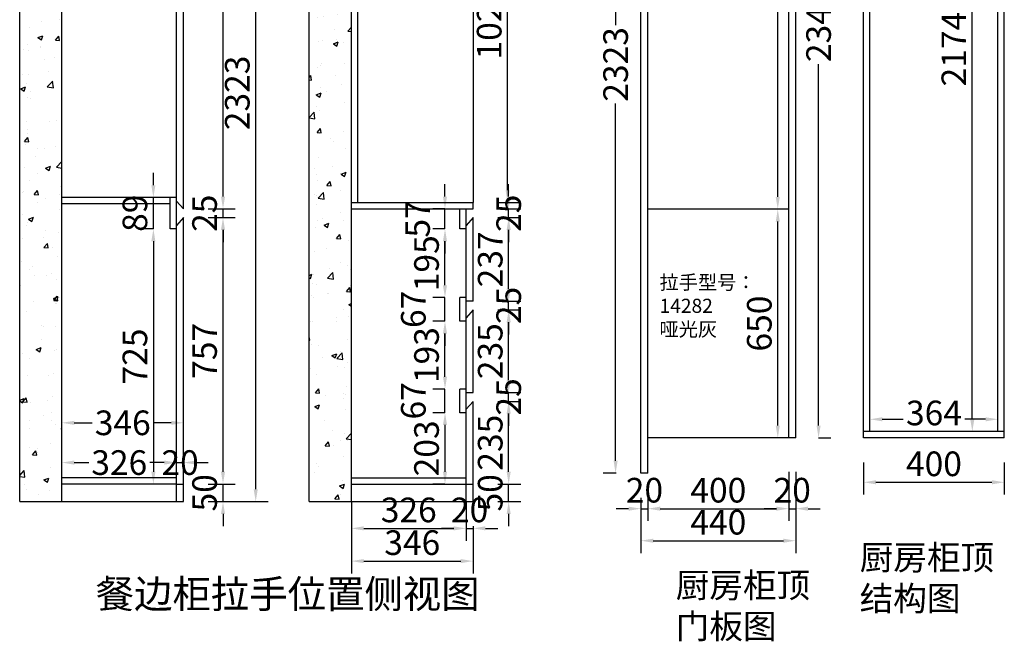
# Model space of a CAD drawing. Extents: x 94689 to 104066, y -410902 to -406796.
# Drawn here: x 101267 to 104066, y -410902 to -409135 of the extents above; entities that cross this region are included whole.
import ezdxf

# ---------------------------------------------------------------- set-up
doc = ezdxf.new("R2010")
doc.units = 0
doc.header["$MEASUREMENT"] = 0
doc.styles.add('宋体', font='txt')
doc.dimstyles.new('3vjia', dxfattribs={"dimscale": 35, "dimtxt": 2, "dimasz": 1, "dimexe": 1, "dimexo": 2, "dimgap": 0.5, "dimtad": 1, "dimdec": 0, "dimzin": 0, "dimdsep": 46, "dimtxsty": '宋体', "dimcen": 1.5, "dimdle": 1, "dimadec": 0, "dimazin": 0, "dimtfac": 1, "dimtdec": 4, "dimtmove": 2, "dimatfit": 3, "dimfxl": 3, "dimfxlon": 1, "dimtolj": 1, "dimtzin": 0, "dimarcsym": 0})

# ---------------------------------------------------------------- blocks, each defined once
blk = doc.blocks.new('*D8')
at = {"color": 251, "lineweight": -2, "transparency": 16777216}
for p, q in [((101845, -410420), (101845, -410385)), ((101803, -410455), (101880, -410455)), ((101845, -410505), (101845, -410455)), ((101803, -410505), (101880, -410505)), ((101845, -410540), (101845, -410575))]:
    blk.add_line(p, q, dxfattribs=at)
at = {"color": 251, "transparency": 16777216}
for points in [[(101839.2, -410420), (101850.8, -410420), (101845, -410455)], [(101839.2, -410540), (101850.8, -410540), (101845, -410505)]]:
    blk.add_solid(points, dxfattribs=at)
at = {"layer": 'Defpoints', "color": 0, "transparency": 16777216}
for p in [(101733, -410455), (101845, -410455), (101733, -410505)]:
    blk.add_point(p, dxfattribs=at)
at = {"color": 7, "transparency": 16777216, "insert": (101792.5, -410480), "char_height": 70, "attachment_point": 5, "rotation": 90, "style": '宋体'}
blk.add_mtext('\\A1;50', dxfattribs=at)
blk = doc.blocks.new('*D9')
at = {"color": 251, "lineweight": -2, "transparency": 16777216}
for p, q in [((101803, -409698), (101880, -409698)), ((101845, -410420), (101845, -409733)), ((101803, -410455), (101880, -410455))]:
    blk.add_line(p, q, dxfattribs=at)
at = {"color": 251, "transparency": 16777216}
for points in [[(101839.2, -409733), (101850.8, -409733), (101845, -409698)], [(101839.2, -410420), (101850.8, -410420), (101845, -410455)]]:
    blk.add_solid(points, dxfattribs=at)
at = {"layer": 'Defpoints', "color": 0, "transparency": 16777216}
for p in [(101733, -409698), (101845, -409698), (101733, -410455)]:
    blk.add_point(p, dxfattribs=at)
at = {"color": 7, "transparency": 16777216, "insert": (101792.5, -410076.5), "char_height": 70, "attachment_point": 5, "rotation": 90, "style": '宋体'}
blk.add_mtext('\\A1;757', dxfattribs=at)
blk = doc.blocks.new('*D10')
at = {"color": 251, "lineweight": -2, "transparency": 16777216}
for p, q in [((101845, -409638), (101845, -409603)), ((101803, -409673), (101880, -409673)), ((101845, -409698), (101845, -409673)), ((101803, -409698), (101880, -409698)), ((101845, -409733), (101845, -409768))]:
    blk.add_line(p, q, dxfattribs=at)
at = {"color": 251, "transparency": 16777216}
for points in [[(101839.2, -409638), (101850.8, -409638), (101845, -409673)], [(101839.2, -409733), (101850.8, -409733), (101845, -409698)]]:
    blk.add_solid(points, dxfattribs=at)
at = {"layer": 'Defpoints', "color": 0, "transparency": 16777216}
for p in [(101733, -409673), (101845, -409673), (101733, -409698)]:
    blk.add_point(p, dxfattribs=at)
at = {"color": 7, "transparency": 16777216, "insert": (101792.5, -409685.5), "char_height": 70, "attachment_point": 5, "rotation": 90, "style": '宋体'}
blk.add_mtext('\\A1;25', dxfattribs=at)
blk = doc.blocks.new('*D11')
at = {"color": 251, "lineweight": -2, "transparency": 16777216}
for p, q in [((101803, -408190), (101880, -408190)), ((101845, -409638), (101845, -408225)), ((101803, -409673), (101880, -409673))]:
    blk.add_line(p, q, dxfattribs=at)
at = {"color": 251, "transparency": 16777216}
for points in [[(101839.2, -408225), (101850.8, -408225), (101845, -408190)], [(101839.2, -409638), (101850.8, -409638), (101845, -409673)]]:
    blk.add_solid(points, dxfattribs=at)
at = {"layer": 'Defpoints', "color": 0, "transparency": 16777216}
for p in [(101733, -408190), (101845, -408190), (101733, -409673)]:
    blk.add_point(p, dxfattribs=at)
at = {"color": 7, "transparency": 16777216, "insert": (101792.5, -408931.5), "char_height": 70, "attachment_point": 5, "rotation": 90, "style": '宋体'}
blk.add_mtext('\\A1;1483', dxfattribs=at)
blk = doc.blocks.new('*D13')
at = {"color": 251, "lineweight": -2, "transparency": 16777216}
for p, q in [((101833, -408182), (101973, -408182)), ((101938, -410470), (101938, -408217)), ((101833, -410505), (101973, -410505))]:
    blk.add_line(p, q, dxfattribs=at)
at = {"color": 251, "transparency": 16777216}
for points in [[(101932.2, -408217), (101943.8, -408217), (101938, -408182)], [(101932.2, -410470), (101943.8, -410470), (101938, -410505)]]:
    blk.add_solid(points, dxfattribs=at)
at = {"layer": 'Defpoints', "color": 0, "transparency": 16777216}
for p in [(101713, -408182), (101938, -408182), (101733, -410505)]:
    blk.add_point(p, dxfattribs=at)
at = {"color": 7, "transparency": 16777216, "insert": (101885.5, -409343.5), "char_height": 70, "attachment_point": 5, "rotation": 90, "style": '宋体'}
blk.add_mtext('\\A1;2323', dxfattribs=at)
blk = doc.blocks.new('*D14')
at = {"color": 251, "lineweight": -2, "transparency": 16777216}
for p, q in [((101647, -409730.2), (101612, -409730.2)), ((101647, -409765.2), (101647, -410420)), ((101647, -410455), (101612, -410455))]:
    blk.add_line(p, q, dxfattribs=at)
at = {"color": 251, "transparency": 16777216}
for points in [[(101641.2, -409765.2), (101652.8, -409765.2), (101647, -409730.2)], [(101641.2, -410420), (101652.8, -410420), (101647, -410455)]]:
    blk.add_solid(points, dxfattribs=at)
at = {"layer": 'Defpoints', "color": 0, "transparency": 16777216}
for p in [(101695, -409730.2), (101647, -410455), (101713, -410455)]:
    blk.add_point(p, dxfattribs=at)
at = {"color": 7, "transparency": 16777216, "insert": (101594.5, -410092.6), "char_height": 70, "attachment_point": 5, "rotation": 90, "style": '宋体'}
blk.add_mtext('\\A1;725', dxfattribs=at)
blk = doc.blocks.new('*D15')
at = {"color": 251, "lineweight": -2, "transparency": 16777216}
for p, q in [((101647, -409605.8), (101647, -409570.8)), ((101647, -409640.8), (101612, -409640.8)), ((101647, -409730.2), (101647, -409640.8)), ((101647, -409730.2), (101612, -409730.2)), ((101647, -409765.2), (101647, -409800.2))]:
    blk.add_line(p, q, dxfattribs=at)
at = {"color": 251, "transparency": 16777216}
for points in [[(101641.2, -409605.8), (101652.8, -409605.8), (101647, -409640.8)], [(101641.2, -409765.2), (101652.8, -409765.2), (101647, -409730.2)]]:
    blk.add_solid(points, dxfattribs=at)
at = {"layer": 'Defpoints', "color": 0, "transparency": 16777216}
for p in [(101647, -409640.8), (101695, -409640.8), (101695, -409730.2)]:
    blk.add_point(p, dxfattribs=at)
at = {"color": 7, "transparency": 16777216, "insert": (101594.5, -409685.5), "char_height": 70, "attachment_point": 5, "rotation": 90, "style": '宋体'}
blk.add_mtext('\\A1;89', dxfattribs=at)
blk = doc.blocks.new('*D16')
at = {"color": 251, "lineweight": -2, "transparency": 16777216}
for p, q in [((102657, -410420), (102657, -410385)), ((102626, -410455), (102692, -410455)), ((102657, -410505), (102657, -410455)), ((102626, -410505), (102692, -410505)), ((102657, -410540), (102657, -410575))]:
    blk.add_line(p, q, dxfattribs=at)
at = {"color": 251, "transparency": 16777216}
for points in [[(102651.2, -410420), (102662.8, -410420), (102657, -410455)], [(102651.2, -410540), (102662.8, -410540), (102657, -410505)]]:
    blk.add_solid(points, dxfattribs=at)
at = {"layer": 'Defpoints', "color": 0, "transparency": 16777216}
for p in [(102556, -410455), (102657, -410455), (102556, -410505)]:
    blk.add_point(p, dxfattribs=at)
at = {"color": 7, "transparency": 16777216, "insert": (102604.5, -410480), "char_height": 70, "attachment_point": 5, "rotation": 90, "style": '宋体'}
blk.add_mtext('\\A1;50', dxfattribs=at)
blk = doc.blocks.new('*D17')
at = {"color": 251, "lineweight": -2, "transparency": 16777216}
for p, q in [((102626, -410220), (102692, -410220)), ((102657, -410420), (102657, -410255)), ((102626, -410455), (102692, -410455))]:
    blk.add_line(p, q, dxfattribs=at)
at = {"color": 251, "transparency": 16777216}
for points in [[(102651.2, -410255), (102662.8, -410255), (102657, -410220)], [(102651.2, -410420), (102662.8, -410420), (102657, -410455)]]:
    blk.add_solid(points, dxfattribs=at)
at = {"layer": 'Defpoints', "color": 0, "transparency": 16777216}
for p in [(102556, -410220), (102657, -410220), (102556, -410455)]:
    blk.add_point(p, dxfattribs=at)
at = {"color": 7, "transparency": 16777216, "insert": (102604.5, -410337.5), "char_height": 70, "attachment_point": 5, "rotation": 90, "style": '宋体'}
blk.add_mtext('\\A1;235', dxfattribs=at)
blk = doc.blocks.new('*D18')
at = {"color": 251, "lineweight": -2, "transparency": 16777216}
for p, q in [((102657, -410160), (102657, -410125)), ((102626, -410195), (102692, -410195)), ((102626, -410220), (102692, -410220)), ((102657, -410220), (102657, -410195)), ((102657, -410255), (102657, -410290))]:
    blk.add_line(p, q, dxfattribs=at)
at = {"color": 251, "transparency": 16777216}
for points in [[(102651.2, -410160), (102662.8, -410160), (102657, -410195)], [(102651.2, -410255), (102662.8, -410255), (102657, -410220)]]:
    blk.add_solid(points, dxfattribs=at)
at = {"layer": 'Defpoints', "color": 0, "transparency": 16777216}
for p in [(102556, -410195), (102556, -410220), (102657, -410195)]:
    blk.add_point(p, dxfattribs=at)
at = {"color": 7, "transparency": 16777216, "insert": (102657, -410207.5), "char_height": 70, "attachment_point": 5, "rotation": 90, "style": '宋体'}
blk.add_mtext('\\A1;25', dxfattribs=at)
blk = doc.blocks.new('*D19')
at = {"color": 251, "lineweight": -2, "transparency": 16777216}
for p, q in [((102626, -409960), (102692, -409960)), ((102657, -410160), (102657, -409995)), ((102626, -410195), (102692, -410195))]:
    blk.add_line(p, q, dxfattribs=at)
at = {"color": 251, "transparency": 16777216}
for points in [[(102651.2, -409995), (102662.8, -409995), (102657, -409960)], [(102651.2, -410160), (102662.8, -410160), (102657, -410195)]]:
    blk.add_solid(points, dxfattribs=at)
at = {"layer": 'Defpoints', "color": 0, "transparency": 16777216}
for p in [(102556, -409960), (102657, -409960), (102556, -410195)]:
    blk.add_point(p, dxfattribs=at)
at = {"color": 7, "transparency": 16777216, "insert": (102604.5, -410077.5), "char_height": 70, "attachment_point": 5, "rotation": 90, "style": '宋体'}
blk.add_mtext('\\A1;235', dxfattribs=at)
blk = doc.blocks.new('*D20')
at = {"color": 251, "lineweight": -2, "transparency": 16777216}
for p, q in [((102657, -409900), (102657, -409865)), ((102626, -409935), (102692, -409935)), ((102657, -409960), (102657, -409935)), ((102626, -409960), (102692, -409960)), ((102657, -409995), (102657, -410030))]:
    blk.add_line(p, q, dxfattribs=at)
at = {"color": 251, "transparency": 16777216}
for points in [[(102651.2, -409900), (102662.8, -409900), (102657, -409935)], [(102651.2, -409995), (102662.8, -409995), (102657, -409960)]]:
    blk.add_solid(points, dxfattribs=at)
at = {"layer": 'Defpoints', "color": 0, "transparency": 16777216}
for p in [(102556, -409935), (102657, -409935), (102556, -409960)]:
    blk.add_point(p, dxfattribs=at)
at = {"color": 7, "transparency": 16777216, "insert": (102657, -409947.5), "char_height": 70, "attachment_point": 5, "rotation": 90, "style": '宋体'}
blk.add_mtext('\\A1;25', dxfattribs=at)
blk = doc.blocks.new('*D21')
at = {"color": 251, "lineweight": -2, "transparency": 16777216}
for p, q in [((102626, -409698), (102692, -409698)), ((102657, -409900), (102657, -409733)), ((102626, -409935), (102692, -409935))]:
    blk.add_line(p, q, dxfattribs=at)
at = {"color": 251, "transparency": 16777216}
for points in [[(102651.2, -409733), (102662.8, -409733), (102657, -409698)], [(102651.2, -409900), (102662.8, -409900), (102657, -409935)]]:
    blk.add_solid(points, dxfattribs=at)
at = {"layer": 'Defpoints', "color": 0, "transparency": 16777216}
for p in [(102556, -409698), (102657, -409698), (102556, -409935)]:
    blk.add_point(p, dxfattribs=at)
at = {"color": 7, "transparency": 16777216, "insert": (102604.5, -409816.5), "char_height": 70, "attachment_point": 5, "rotation": 90, "style": '宋体'}
blk.add_mtext('\\A1;237', dxfattribs=at)
blk = doc.blocks.new('*D22')
at = {"color": 251, "lineweight": -2, "transparency": 16777216}
for p, q in [((102657, -409638), (102657, -409603)), ((102626, -409673), (102692, -409673)), ((102657, -409698), (102657, -409673)), ((102626, -409698), (102692, -409698)), ((102657, -409733), (102657, -409768))]:
    blk.add_line(p, q, dxfattribs=at)
at = {"color": 251, "transparency": 16777216}
for points in [[(102651.2, -409638), (102662.8, -409638), (102657, -409673)], [(102651.2, -409733), (102662.8, -409733), (102657, -409698)]]:
    blk.add_solid(points, dxfattribs=at)
at = {"layer": 'Defpoints', "color": 0, "transparency": 16777216}
for p in [(102556, -409673), (102657, -409673), (102556, -409698)]:
    blk.add_point(p, dxfattribs=at)
at = {"color": 7, "transparency": 16777216, "insert": (102657, -409685.5), "char_height": 70, "attachment_point": 5, "rotation": 90, "style": '宋体'}
blk.add_mtext('\\A1;25', dxfattribs=at)
blk = doc.blocks.new('*D23')
at = {"color": 251, "lineweight": -2, "transparency": 16777216}
for p, q in [((102626, -408630), (102689.1, -408630)), ((102654.1, -409620), (102654.1, -408665)), ((102626, -409655), (102689.1, -409655))]:
    blk.add_line(p, q, dxfattribs=at)
at = {"color": 251, "transparency": 16777216}
for points in [[(102648.2, -408665), (102659.9, -408665), (102654.1, -408630)], [(102648.2, -409620), (102659.9, -409620), (102654.1, -409655)]]:
    blk.add_solid(points, dxfattribs=at)
at = {"layer": 'Defpoints', "color": 0, "transparency": 16777216}
for p in [(102556, -408630), (102654.1, -408630), (102556, -409655)]:
    blk.add_point(p, dxfattribs=at)
at = {"color": 7, "transparency": 16777216, "insert": (102601.6, -409142.5), "char_height": 70, "attachment_point": 5, "rotation": 90, "style": '宋体'}
blk.add_mtext('\\A1;1025', dxfattribs=at)
blk = doc.blocks.new('*D31')
at = {"color": 251, "lineweight": -2, "transparency": 16777216}
for p, q in [((102476, -410252.2), (102441, -410252.2)), ((102476, -410287.2), (102476, -410420)), ((102476, -410455), (102441, -410455))]:
    blk.add_line(p, q, dxfattribs=at)
at = {"color": 251, "transparency": 16777216}
for points in [[(102470.2, -410287.2), (102481.8, -410287.2), (102476, -410252.2)], [(102470.2, -410420), (102481.8, -410420), (102476, -410455)]]:
    blk.add_solid(points, dxfattribs=at)
at = {"layer": 'Defpoints', "color": 0, "transparency": 16777216}
for p in [(102518, -410252.2), (102476, -410455), (102536, -410455)]:
    blk.add_point(p, dxfattribs=at)
at = {"color": 7, "transparency": 16777216, "insert": (102423.5, -410353.6), "char_height": 70, "attachment_point": 5, "rotation": 90, "style": '宋体'}
blk.add_mtext('\\A1;203', dxfattribs=at)
blk = doc.blocks.new('*D32')
at = {"color": 251, "lineweight": -2, "transparency": 16777216}
for p, q in [((102476, -410150), (102476, -410115)), ((102476, -410185), (102441, -410185)), ((102476, -410252.2), (102476, -410185)), ((102476, -410252.2), (102441, -410252.2)), ((102476, -410287.2), (102476, -410322.2))]:
    blk.add_line(p, q, dxfattribs=at)
at = {"color": 251, "transparency": 16777216}
for points in [[(102470.2, -410150), (102481.8, -410150), (102476, -410185)], [(102470.2, -410287.2), (102481.8, -410287.2), (102476, -410252.2)]]:
    blk.add_solid(points, dxfattribs=at)
at = {"layer": 'Defpoints', "color": 0, "transparency": 16777216}
for p in [(102476, -410185), (102518, -410185), (102518, -410252.2)]:
    blk.add_point(p, dxfattribs=at)
at = {"color": 7, "transparency": 16777216, "insert": (102386, -410218.6), "char_height": 70, "attachment_point": 5, "rotation": 90, "style": '宋体'}
blk.add_mtext('\\A1;67', dxfattribs=at)
blk = doc.blocks.new('*D33')
at = {"color": 251, "lineweight": -2, "transparency": 16777216}
for p, q in [((102476, -409992.2), (102441, -409992.2)), ((102476, -410150), (102476, -410027.2)), ((102476, -410185), (102441, -410185))]:
    blk.add_line(p, q, dxfattribs=at)
at = {"color": 251, "transparency": 16777216}
for points in [[(102470.2, -410027.2), (102481.8, -410027.2), (102476, -409992.2)], [(102470.2, -410150), (102481.8, -410150), (102476, -410185)]]:
    blk.add_solid(points, dxfattribs=at)
at = {"layer": 'Defpoints', "color": 0, "transparency": 16777216}
for p in [(102476, -409992.2), (102518, -409992.2), (102518, -410185)]:
    blk.add_point(p, dxfattribs=at)
at = {"color": 7, "transparency": 16777216, "insert": (102423.5, -410088.6), "char_height": 70, "attachment_point": 5, "rotation": 90, "style": '宋体'}
blk.add_mtext('\\A1;193', dxfattribs=at)
blk = doc.blocks.new('*D34')
at = {"color": 251, "lineweight": -2, "transparency": 16777216}
for p, q in [((102476, -409890), (102476, -409855)), ((102476, -409925), (102441, -409925)), ((102476, -409992.2), (102476, -409925)), ((102476, -409992.2), (102441, -409992.2)), ((102476, -410027.2), (102476, -410062.2))]:
    blk.add_line(p, q, dxfattribs=at)
at = {"color": 251, "transparency": 16777216}
for points in [[(102470.2, -409890), (102481.8, -409890), (102476, -409925)], [(102470.2, -410027.2), (102481.8, -410027.2), (102476, -409992.2)]]:
    blk.add_solid(points, dxfattribs=at)
at = {"layer": 'Defpoints', "color": 0, "transparency": 16777216}
for p in [(102476, -409925), (102518, -409925), (102518, -409992.2)]:
    blk.add_point(p, dxfattribs=at)
at = {"color": 7, "transparency": 16777216, "insert": (102386, -409958.6), "char_height": 70, "attachment_point": 5, "rotation": 90, "style": '宋体'}
blk.add_mtext('\\A1;67', dxfattribs=at)
blk = doc.blocks.new('*D35')
at = {"color": 251, "lineweight": -2, "transparency": 16777216}
for p, q in [((102476, -409730.2), (102441, -409730.2)), ((102476, -409890), (102476, -409765.2)), ((102476, -409925), (102441, -409925))]:
    blk.add_line(p, q, dxfattribs=at)
at = {"color": 251, "transparency": 16777216}
for points in [[(102470.2, -409765.2), (102481.8, -409765.2), (102476, -409730.2)], [(102470.2, -409890), (102481.8, -409890), (102476, -409925)]]:
    blk.add_solid(points, dxfattribs=at)
at = {"layer": 'Defpoints', "color": 0, "transparency": 16777216}
for p in [(102476, -409730.2), (102518, -409730.2), (102536, -409925)]:
    blk.add_point(p, dxfattribs=at)
at = {"color": 7, "transparency": 16777216, "insert": (102423.5, -409827.6), "char_height": 70, "attachment_point": 5, "rotation": 90, "style": '宋体'}
blk.add_mtext('\\A1;195', dxfattribs=at)
blk = doc.blocks.new('*D36')
at = {"color": 251, "lineweight": -2, "transparency": 16777216}
for p, q in [((102476, -409638), (102476, -409603)), ((102476, -409673), (102441, -409673)), ((102476, -409730.2), (102476, -409673)), ((102476, -409730.2), (102441, -409730.2)), ((102476, -409765.2), (102476, -409800.2))]:
    blk.add_line(p, q, dxfattribs=at)
at = {"color": 251, "transparency": 16777216}
for points in [[(102470.2, -409638), (102481.8, -409638), (102476, -409673)], [(102470.2, -409765.2), (102481.8, -409765.2), (102476, -409730.2)]]:
    blk.add_solid(points, dxfattribs=at)
at = {"layer": 'Defpoints', "color": 0, "transparency": 16777216}
for p in [(102476, -409673), (102518, -409673), (102518, -409730.2)]:
    blk.add_point(p, dxfattribs=at)
at = {"color": 7, "transparency": 16777216, "insert": (102398, -409701.6), "char_height": 70, "attachment_point": 5, "rotation": 90, "style": '宋体'}
blk.add_mtext('\\A1;57', dxfattribs=at)
blk = doc.blocks.new('*D105')
at = {"color": 251, "lineweight": -2, "transparency": 16777216}
for p, q in [((102210, -410507), (102210, -410616)), ((102536, -410507), (102536, -410616)), ((102245, -410581), (102501, -410581))]:
    blk.add_line(p, q, dxfattribs=at)
at = {"color": 251, "transparency": 16777216}
for points in [[(102245, -410575.2), (102245, -410586.8), (102210, -410581)], [(102501, -410575.2), (102501, -410586.8), (102536, -410581)]]:
    blk.add_solid(points, dxfattribs=at)
at = {"layer": 'Defpoints', "color": 0, "transparency": 16777216}
for p in [(102210, -410437), (102536, -410437), (102536, -410581)]:
    blk.add_point(p, dxfattribs=at)
at = {"color": 7, "transparency": 16777216, "insert": (102373, -410528.5), "char_height": 70, "attachment_point": 5, "style": '宋体'}
blk.add_mtext('\\A1;326', dxfattribs=at)
blk = doc.blocks.new('*D106')
at = {"color": 251, "lineweight": -2, "transparency": 16777216}
for p, q in [((102536, -410507), (102536, -410616)), ((102501, -410581), (102466, -410581)), ((102536, -410581), (102556, -410581)), ((102556, -410575), (102556, -410616)), ((102591, -410581), (102626, -410581))]:
    blk.add_line(p, q, dxfattribs=at)
at = {"color": 251, "transparency": 16777216}
for points in [[(102501, -410575.2), (102501, -410586.8), (102536, -410581)], [(102591, -410575.2), (102591, -410586.8), (102556, -410581)]]:
    blk.add_solid(points, dxfattribs=at)
at = {"layer": 'Defpoints', "color": 0, "transparency": 16777216}
for p in [(102536, -410437), (102556, -410505), (102556, -410581)]:
    blk.add_point(p, dxfattribs=at)
at = {"color": 7, "transparency": 16777216, "insert": (102546, -410528.5), "char_height": 70, "attachment_point": 5, "style": '宋体'}
blk.add_mtext('\\A1;20', dxfattribs=at)
blk = doc.blocks.new('*D107')
at = {"color": 251, "lineweight": -2, "transparency": 16777216}
for p, q in [((102210, -410575), (102210, -410709)), ((102556, -410575), (102556, -410709)), ((102245, -410674), (102521, -410674))]:
    blk.add_line(p, q, dxfattribs=at)
at = {"color": 251, "transparency": 16777216}
for points in [[(102245, -410668.2), (102245, -410679.8), (102210, -410674)], [(102521, -410668.2), (102521, -410679.8), (102556, -410674)]]:
    blk.add_solid(points, dxfattribs=at)
at = {"layer": 'Defpoints', "color": 0, "transparency": 16777216}
for p in [(102210, -410505), (102556, -410505), (102556, -410674)]:
    blk.add_point(p, dxfattribs=at)
at = {"color": 7, "transparency": 16777216, "insert": (102383, -410621.5), "char_height": 70, "attachment_point": 5, "style": '宋体'}
blk.add_mtext('\\A1;346', dxfattribs=at)
blk = doc.blocks.new('*D108')
at = {"color": 251, "lineweight": -2, "transparency": 16777216}
for p, q in [((101387, -410394), (101387, -410359)), ((101713, -410394), (101713, -410359)), ((101422, -410394), (101463.3, -410394)), ((101678, -410394), (101636.7, -410394))]:
    blk.add_line(p, q, dxfattribs=at)
at = {"color": 251, "transparency": 16777216}
for points in [[(101422, -410388.2), (101422, -410399.8), (101387, -410394)], [(101678, -410388.2), (101678, -410399.8), (101713, -410394)]]:
    blk.add_solid(points, dxfattribs=at)
at = {"layer": 'Defpoints', "color": 0, "transparency": 16777216}
for p in [(101713, -410394), (101387, -410437), (101713, -410437)]:
    blk.add_point(p, dxfattribs=at)
at = {"color": 7, "transparency": 16777216, "insert": (101550, -410394), "char_height": 70, "attachment_point": 5, "style": '宋体'}
blk.add_mtext('\\A1;326', dxfattribs=at)
blk = doc.blocks.new('*D109')
at = {"color": 251, "lineweight": -2, "transparency": 16777216}
for p, q in [((101713, -410394), (101713, -410359)), ((101733, -410394), (101733, -410359)), ((101678, -410394), (101643, -410394)), ((101713, -410394), (101733, -410394)), ((101768, -410394), (101803, -410394))]:
    blk.add_line(p, q, dxfattribs=at)
at = {"color": 251, "transparency": 16777216}
for points in [[(101678, -410388.2), (101678, -410399.8), (101713, -410394)], [(101768, -410388.2), (101768, -410399.8), (101733, -410394)]]:
    blk.add_solid(points, dxfattribs=at)
at = {"layer": 'Defpoints', "color": 0, "transparency": 16777216}
for p in [(101733, -410394), (101713, -410437), (101733, -410455)]:
    blk.add_point(p, dxfattribs=at)
at = {"color": 7, "transparency": 16777216, "insert": (101723, -410394), "char_height": 70, "attachment_point": 5, "style": '宋体'}
blk.add_mtext('\\A1;20', dxfattribs=at)
blk = doc.blocks.new('*D110')
at = {"color": 251, "lineweight": -2, "transparency": 16777216}
for p, q in [((101387, -410385), (101387, -410246)), ((101733, -410385), (101733, -410246)), ((101422, -410281), (101473.3, -410281)), ((101698, -410281), (101646.7, -410281))]:
    blk.add_line(p, q, dxfattribs=at)
at = {"color": 251, "transparency": 16777216}
for points in [[(101422, -410275.2), (101422, -410286.8), (101387, -410281)], [(101698, -410275.2), (101698, -410286.8), (101733, -410281)]]:
    blk.add_solid(points, dxfattribs=at)
at = {"layer": 'Defpoints', "color": 0, "transparency": 16777216}
for p in [(101733, -410281), (101387, -410455), (101733, -410455)]:
    blk.add_point(p, dxfattribs=at)
at = {"color": 7, "transparency": 16777216, "insert": (101560, -410281), "char_height": 70, "attachment_point": 5, "style": '宋体'}
blk.add_mtext('\\A1;346', dxfattribs=at)
blk = doc.blocks.new('*D126')
at = {"color": 251, "lineweight": -2, "transparency": 16777216}
for p, q in [((103684, -410271), (103684, -410236)), ((104048, -410271), (104048, -410236)), ((103719, -410271), (103778.5, -410271)), ((104013, -410271), (103953.5, -410271))]:
    blk.add_line(p, q, dxfattribs=at)
at = {"color": 251, "transparency": 16777216}
for points in [[(103719, -410265.2), (103719, -410276.8), (103684, -410271)], [(104013, -410265.2), (104013, -410276.8), (104048, -410271)]]:
    blk.add_solid(points, dxfattribs=at)
at = {"layer": 'Defpoints', "color": 0, "transparency": 16777216}
for p in [(104048, -410271), (103684, -410306), (104048, -410306)]:
    blk.add_point(p, dxfattribs=at)
at = {"color": 7, "transparency": 16777216, "insert": (103866, -410253), "char_height": 70, "attachment_point": 5, "style": '宋体'}
blk.add_mtext('\\A1;364', dxfattribs=at)
blk = doc.blocks.new('*D127')
at = {"color": 251, "lineweight": -2, "transparency": 16777216}
for p, q in [((103666, -410394), (103666, -410485)), ((104066, -410394), (104066, -410485)), ((103701, -410450), (104031, -410450))]:
    blk.add_line(p, q, dxfattribs=at)
at = {"color": 251, "transparency": 16777216}
for points in [[(103701, -410444.2), (103701, -410455.8), (103666, -410450)], [(104031, -410444.2), (104031, -410455.8), (104066, -410450)]]:
    blk.add_solid(points, dxfattribs=at)
at = {"layer": 'Defpoints', "color": 0, "transparency": 16777216}
for p in [(103666, -410324), (104066, -410324), (104066, -410450)]:
    blk.add_point(p, dxfattribs=at)
at = {"color": 7, "transparency": 16777216, "insert": (103866, -410397.5), "char_height": 70, "attachment_point": 5, "style": '宋体'}
blk.add_mtext('\\A1;400', dxfattribs=at)
blk = doc.blocks.new('*D128')
at = {"color": 251, "lineweight": -2, "transparency": 16777216}
for p, q in [((102963, -408101), (102926, -408101)), ((102961, -408136), (102961, -409151.1)), ((102961, -410389), (102961, -409373.9)), ((102963, -410424), (102926, -410424))]:
    blk.add_line(p, q, dxfattribs=at)
at = {"color": 251, "transparency": 16777216}
for points in [[(102955.2, -408136), (102966.8, -408136), (102961, -408101)], [(102955.2, -410389), (102966.8, -410389), (102961, -410424)]]:
    blk.add_solid(points, dxfattribs=at)
at = {"layer": 'Defpoints', "color": 0, "transparency": 16777216}
for p in [(102961, -408101), (103033, -408101), (103033, -410424)]:
    blk.add_point(p, dxfattribs=at)
at = {"color": 7, "transparency": 16777216, "insert": (102961, -409262.5), "char_height": 70, "attachment_point": 5, "rotation": 90, "style": '宋体'}
blk.add_mtext('\\A1;2323', dxfattribs=at)
blk = doc.blocks.new('*D136')
at = {"color": 251, "lineweight": -2, "transparency": 16777216}
for p, q in [((103422, -409674), (103387, -409674)), ((103422, -410289), (103422, -409709)), ((103422, -410324), (103387, -410324))]:
    blk.add_line(p, q, dxfattribs=at)
at = {"color": 251, "transparency": 16777216}
for points in [[(103416.2, -409709), (103427.8, -409709), (103422, -409674)], [(103416.2, -410289), (103427.8, -410289), (103422, -410324)]]:
    blk.add_solid(points, dxfattribs=at)
at = {"layer": 'Defpoints', "color": 0, "transparency": 16777216}
for p in [(103422, -409674), (103453, -409674), (103453, -410324)]:
    blk.add_point(p, dxfattribs=at)
at = {"color": 7, "transparency": 16777216, "insert": (103369.5, -409999), "char_height": 70, "attachment_point": 5, "rotation": 90, "style": '宋体'}
blk.add_mtext('\\A1;650', dxfattribs=at)
blk = doc.blocks.new('*D137')
at = {"color": 251, "lineweight": -2, "transparency": 16777216}
for p, q in [((103422, -408114), (103387, -408114)), ((103422, -409639), (103422, -408149)), ((103422, -409674), (103387, -409674))]:
    blk.add_line(p, q, dxfattribs=at)
at = {"color": 251, "transparency": 16777216}
for points in [[(103416.2, -408149), (103427.8, -408149), (103422, -408114)], [(103416.2, -409639), (103427.8, -409639), (103422, -409674)]]:
    blk.add_solid(points, dxfattribs=at)
at = {"layer": 'Defpoints', "color": 0, "transparency": 16777216}
for p in [(103422, -408114), (103453, -408114), (103453, -409674)]:
    blk.add_point(p, dxfattribs=at)
at = {"color": 7, "transparency": 16777216, "insert": (103369.5, -408894), "char_height": 70, "attachment_point": 5, "rotation": 90, "style": '宋体'}
blk.add_mtext('\\A1;1560', dxfattribs=at)
blk = doc.blocks.new('*D139')
at = {"color": 251, "lineweight": -2, "transparency": 16777216}
for p, q in [((103538, -407976), (103573, -407976)), ((103538, -408011), (103538, -409038.4)), ((103538, -410289), (103538, -409261.6)), ((103538, -410324), (103573, -410324))]:
    blk.add_line(p, q, dxfattribs=at)
at = {"color": 251, "transparency": 16777216}
for points in [[(103532.2, -408011), (103543.8, -408011), (103538, -407976)], [(103532.2, -410289), (103543.8, -410289), (103538, -410324)]]:
    blk.add_solid(points, dxfattribs=at)
at = {"layer": 'Defpoints', "color": 0, "transparency": 16777216}
for p in [(103473, -407976), (103538, -407976), (103473, -410324)]:
    blk.add_point(p, dxfattribs=at)
at = {"color": 7, "transparency": 16777216, "insert": (103538, -409150), "char_height": 70, "attachment_point": 5, "rotation": 90, "style": '宋体'}
blk.add_mtext('\\A1;2348', dxfattribs=at)
blk = doc.blocks.new('*D140')
at = {"color": 251, "lineweight": -2, "transparency": 16777216}
for p, q in [((103978, -408132), (103940, -408132)), ((103975, -410271), (103975, -408167)), ((103978, -410306), (103940, -410306))]:
    blk.add_line(p, q, dxfattribs=at)
at = {"color": 251, "transparency": 16777216}
for points in [[(103969.2, -408167), (103980.8, -408167), (103975, -408132)], [(103969.2, -410271), (103980.8, -410271), (103975, -410306)]]:
    blk.add_solid(points, dxfattribs=at)
at = {"layer": 'Defpoints', "color": 0, "transparency": 16777216}
for p in [(103975, -408132), (104048, -408132), (104048, -410306)]:
    blk.add_point(p, dxfattribs=at)
at = {"color": 7, "transparency": 16777216, "insert": (103922.5, -409219), "char_height": 70, "attachment_point": 5, "rotation": 90, "style": '宋体'}
blk.add_mtext('\\A1;2174', dxfattribs=at)
blk = doc.blocks.new('*D141')
at = {"color": 251, "lineweight": -2, "transparency": 16777216}
for p, q in [((103033, -410494), (103033, -410560)), ((103053, -410494), (103053, -410560)), ((102998, -410525), (102963, -410525)), ((103033, -410525), (103053, -410525)), ((103088, -410525), (103123, -410525))]:
    blk.add_line(p, q, dxfattribs=at)
at = {"color": 251, "transparency": 16777216}
for points in [[(102998, -410519.2), (102998, -410530.8), (103033, -410525)], [(103088, -410519.2), (103088, -410530.8), (103053, -410525)]]:
    blk.add_solid(points, dxfattribs=at)
at = {"layer": 'Defpoints', "color": 0, "transparency": 16777216}
for p in [(103033, -410424), (103053, -410424), (103053, -410525)]:
    blk.add_point(p, dxfattribs=at)
at = {"color": 7, "transparency": 16777216, "insert": (103043, -410472.5), "char_height": 70, "attachment_point": 5, "style": '宋体'}
blk.add_mtext('\\A1;20', dxfattribs=at)
blk = doc.blocks.new('*D142')
at = {"color": 251, "lineweight": -2, "transparency": 16777216}
for p, q in [((103453, -410420), (103453, -410560)), ((103053, -410494), (103053, -410560)), ((103088, -410525), (103418, -410525))]:
    blk.add_line(p, q, dxfattribs=at)
at = {"color": 251, "transparency": 16777216}
for points in [[(103088, -410519.2), (103088, -410530.8), (103053, -410525)], [(103418, -410519.2), (103418, -410530.8), (103453, -410525)]]:
    blk.add_solid(points, dxfattribs=at)
at = {"layer": 'Defpoints', "color": 0, "transparency": 16777216}
for p in [(103453, -410324), (103053, -410424), (103453, -410525)]:
    blk.add_point(p, dxfattribs=at)
at = {"color": 7, "transparency": 16777216, "insert": (103253, -410472.5), "char_height": 70, "attachment_point": 5, "style": '宋体'}
blk.add_mtext('\\A1;400', dxfattribs=at)
blk = doc.blocks.new('*D143')
at = {"color": 251, "lineweight": -2, "transparency": 16777216}
for p, q in [((103453, -410420), (103453, -410560)), ((103473, -410420), (103473, -410560)), ((103418, -410525), (103383, -410525)), ((103453, -410525), (103473, -410525)), ((103508, -410525), (103543, -410525))]:
    blk.add_line(p, q, dxfattribs=at)
at = {"color": 251, "transparency": 16777216}
for points in [[(103418, -410519.2), (103418, -410530.8), (103453, -410525)], [(103508, -410519.2), (103508, -410530.8), (103473, -410525)]]:
    blk.add_solid(points, dxfattribs=at)
at = {"layer": 'Defpoints', "color": 0, "transparency": 16777216}
for p in [(103453, -410324), (103473, -410324), (103473, -410525)]:
    blk.add_point(p, dxfattribs=at)
at = {"color": 7, "transparency": 16777216, "insert": (103463, -410472.5), "char_height": 70, "attachment_point": 5, "style": '宋体'}
blk.add_mtext('\\A1;20', dxfattribs=at)
blk = doc.blocks.new('*D144')
at = {"color": 251, "lineweight": -2, "transparency": 16777216}
for p, q in [((103033, -410511), (103033, -410651)), ((103473, -410511), (103473, -410651)), ((103068, -410616), (103438, -410616))]:
    blk.add_line(p, q, dxfattribs=at)
at = {"color": 251, "transparency": 16777216}
for points in [[(103068, -410610.2), (103068, -410621.8), (103033, -410616)], [(103438, -410610.2), (103438, -410621.8), (103473, -410616)]]:
    blk.add_solid(points, dxfattribs=at)
at = {"layer": 'Defpoints', "color": 0, "transparency": 16777216}
for p in [(103473, -410324), (103033, -410424), (103473, -410616)]:
    blk.add_point(p, dxfattribs=at)
at = {"color": 7, "transparency": 16777216, "insert": (103253, -410563.5), "char_height": 70, "attachment_point": 5, "style": '宋体'}
blk.add_mtext('\\A1;440', dxfattribs=at)

msp = doc.modelspace()

# ---------------------------------------------------------------- hatches: boundary and pattern name
h = msp.add_hatch()
h.set_pattern_fill('AR-CONC', color=256, scale=20)
h.set_pattern_definition([(50, (-40286, -872), (143.452037, -12.550427), [15, -165]), (355, (-40286, -872), (-27.750267, 150.438427), [12, -132]), (100.451444, (-40274.05, -873.05), (115.70177, 137.888), [12.74804, -140.22842]), (46.1842, (-40286, -832), (213.448266, -33.103856), [22.5, -247.5]), (96.635635, (-40268.21, -834.76), (186.93239, 194.82372), [19.12207, -210.34275]), (351.184164, (-40286, -832), (186.93239, 194.82372), [18, -198]), (21, (-40266, -842), (119.38141, -80.523778), [15, -165]), (326, (-40266, -842), (48.663066, 145.03001), [12, -132]), (71.451445, (-40256.05, -848.71), (168.044475, 64.50623), [12.74804, -140.22842]), (37.5, (-40286, -872), (2.431971, 66.578771), [0, -130.4, 0, -134, 0, -132.5]), (7.5, (-40286, -872), (52.613907, 78.882342), [0, -76.4, 0, -127.4, 0, -50.5]), (327.5, (-40330.6, -872), (106.764487, -4.5109743), [0, -50, 0, -156, 0, -207]), (317.5, (-40350.6, -872), (116.637234, 20.020996), [0, -65, 0, -103.6, 0, -147])])
h.paths.add_polyline_path([(101387, -408182), (101267, -408182), (101267, -410505), (101387, -410505)])
h = msp.add_hatch()
h.set_pattern_fill('AR-CONC', color=256, scale=20)
h.set_pattern_definition([(50, (-35780, -872), (143.452037, -12.550427), [15, -165]), (355, (-35780, -872), (-27.750267, 150.438427), [12, -132]), (100.451444, (-35768.05, -873.05), (115.70177, 137.888), [12.74804, -140.22842]), (46.1842, (-35780, -832), (213.448266, -33.103856), [22.5, -247.5]), (96.635635, (-35762.21, -834.76), (186.93239, 194.82372), [19.12207, -210.34275]), (351.184164, (-35780, -832), (186.93239, 194.82372), [18, -198]), (21, (-35760, -842), (119.38141, -80.523778), [15, -165]), (326, (-35760, -842), (48.663066, 145.03001), [12, -132]), (71.451445, (-35750.05, -848.71), (168.044475, 64.50623), [12.74804, -140.22842]), (37.5, (-35780, -872), (2.431971, 66.578771), [0, -130.4, 0, -134, 0, -132.5]), (7.5, (-35780, -872), (52.613907, 78.882342), [0, -76.4, 0, -127.4, 0, -50.5]), (327.5, (-35824.6, -872), (106.764487, -4.5109743), [0, -50, 0, -156, 0, -207]), (317.5, (-35844.6, -872), (116.637234, 20.020996), [0, -65, 0, -103.6, 0, -147])])
h.paths.add_polyline_path([(102210, -408182), (102090, -408182), (102090, -410505), (102210, -410505)])

# ---------------------------------------------------------------- linework, layer by layer
for p, q in [((103453, -410324), (103453, -407976)), ((103473, -410324), (103473, -407976)), ((103033, -410424), (103033, -408101)), ((103053, -410424), (103053, -408101)), ((103666, -410324), (103666, -408114)), ((103684, -410306), (103684, -408114)), ((104048, -410306), (104048, -408114)), ((104066, -410324), (104066, -408114)), ((101267, -410505), (101267, -408182)), ((101387, -410505), (101387, -408182)), ((101713, -410505), (101713, -408182)), ((101733, -409673), (101733, -408190)), ((102090, -410505), (102090, -408182)), ((102210, -410505), (102210, -408182)), ((102556, -408630), (102556, -409655)), ((102228, -409655), (102228, -409010)), ((101695, -409640.8), (101387, -409640.8)), ((101695, -409658.8), (101387, -409658.8)), ((101695, -409730.2), (101695, -409640.8)), ((101713, -409640.8), (101695, -409640.8)), ((101733, -409673), (101713, -409650.8)), ((102210, -409655), (102556, -409655)), ((102556, -409673), (102556, -409655)), ((102210, -409673), (102556, -409673)), ((102518, -409730.2), (102518, -409673)), ((102536, -410505), (102536, -409673)), ((103453, -409674), (103053, -409674)), ((101733, -409698), (101713, -409720.2)), ((101733, -410505), (101733, -409698)), ((102556, -409698), (102536, -409720.2)), ((102556, -409935), (102556, -409698)), ((101713, -409730.2), (101695, -409730.2)), ((102536, -409730.2), (102518, -409730.2)), ((102518, -409992.2), (102518, -409925)), ((102536, -409925), (102518, -409925)), ((102556, -409935), (102536, -409935)), ((102556, -409960), (102536, -409982.2)), ((102556, -410195), (102556, -409960)), ((102536, -409992.2), (102518, -409992.2)), ((102518, -410252.2), (102518, -410185)), ((102536, -410185), (102518, -410185)), ((102536, -410195), (102556, -410195)), ((102556, -410220), (102536, -410242.2)), ((102556, -410505), (102556, -410220)), ((102536, -410252.2), (102518, -410252.2)), ((103473, -410324), (103053, -410324)), ((104066, -410306), (103666, -410306)), ((104066, -410324), (103666, -410324)), ((101713, -410437), (101387, -410437)), ((102210, -410437), (102536, -410437)), ((103053, -410424), (103033, -410424)), ((101713, -410455), (101387, -410455)), ((101713, -410455), (101733, -410455)), ((102210, -410455), (102556, -410455)), ((101267, -410505), (101733, -410505)), ((102090, -410505), (102556, -410505))]:
    msp.add_line(p, q)

# ---------------------------------------------------------------- texts
at = {"attachment_point": 1}
for s, insert, char_height in [('{\\fMicrosoft YaHei|b0|i0|c134|p34;拉手型号：\\P14282\\P哑光灰}', (103086, -409861.8), 40), ('{\\fMicrosoft YaHei|b0|i0|c134|p34;厨房柜顶\\P结构图}', (103655, -410628.5), 70), ('{\\fMicrosoft YaHei|b0|i0|c134|p34;厨房柜顶\\P门板图}', (103132, -410707.5), 70)]:
    msp.add_mtext_dynamic_manual_height_columns(s, width=721.263, gutter_width=1, heights=[0], dxfattribs=dict(at, insert=insert, char_height=char_height))
at = {"color": 2, "insert": (101483, -410727.5), "char_height": 80, "attachment_point": 1}
msp.add_mtext_dynamic_manual_height_columns('{\\fMicrosoft YaHei|b0|i0|c134|p34;\\C256;餐边柜拉手位置侧视图}', width=1268.5, gutter_width=1, heights=[0], dxfattribs=at)

# ---------------------------------------------------------------- dimensions: what is measured, and where the dimension line sits
at = {"color": 2}
for base, p1, p2, picture, middle in [((103538, -407976), (103473, -410324), (103473, -407976), '*D139', (103538, -409150)), ((102476, -409673), (102518, -409730.2), (102518, -409673), '*D36', (102398, -409701.6)), ((102476, -410185), (102518, -410252.2), (102518, -410185), '*D32', (102386, -410218.6)), ((102657, -410195), (102556, -410220), (102556, -410195), '*D18', (102657, -410207.5))]:
    dim = msp.add_linear_dim(base=base, p1=p1, p2=p2, angle=90, dimstyle='3vjia', override={"dimclrd": 251, "dimclre": 251, "dimclrt": 7, "dimtix": 1}, dxfattribs=at)
    dim.commit()
    dim.dimension.update_dxf_attribs({"geometry": picture, "text_midpoint": middle, "dimtype": 128})
for base, p1, p2, picture, middle in [((102961, -408101), (103033, -410424), (103033, -408101), '*D128', (102961, -409262.5)), ((102657, -409673), (102556, -409698), (102556, -409673), '*D22', (102657, -409685.5)), ((102476, -409925), (102518, -409992.2), (102518, -409925), '*D34', (102386, -409958.6)), ((102657, -409935), (102556, -409960), (102556, -409935), '*D20', (102657, -409947.5))]:
    dim = msp.add_linear_dim(base=base, p1=p1, p2=p2, angle=90, dimstyle='3vjia', override={"dimclrd": 251, "dimclre": 251, "dimclrt": 7, "dimtix": 1})
    dim.commit()
    dim.dimension.update_dxf_attribs({"geometry": picture, "text_midpoint": middle, "dimtype": 128})
for base, p1, p2, picture, middle in [((103422, -408114), (103453, -409674), (103453, -408114), '*D137', (103369.5, -408894)), ((103975, -408132), (104048, -410306), (104048, -408132), '*D140', (103922.5, -409219)), ((101938, -408182), (101733, -410505), (101713, -408182), '*D13', (101885.5, -409343.5)), ((101845, -408190), (101733, -409673), (101733, -408190), '*D11', (101792.5, -408931.5)), ((102654.1, -408630), (102556, -409655), (102556, -408630), '*D23', (102601.6, -409142.5)), ((101647, -409640.8), (101695, -409730.2), (101695, -409640.8), '*D15', (101594.5, -409685.5)), ((101845, -409673), (101733, -409698), (101733, -409673), '*D10', (101792.5, -409685.5)), ((103422, -409674), (103453, -410324), (103453, -409674), '*D136', (103369.5, -409999)), ((101845, -409698), (101733, -410455), (101733, -409698), '*D9', (101792.5, -410076.5)), ((101647, -410455), (101695, -409730.2), (101713, -410455), '*D14', (101594.5, -410092.6)), ((102476, -409730.2), (102536, -409925), (102518, -409730.2), '*D35', (102423.5, -409827.6)), ((102476, -409992.2), (102518, -410185), (102518, -409992.2), '*D33', (102423.5, -410088.6)), ((102657, -410220), (102556, -410455), (102556, -410220), '*D17', (102604.5, -410337.5)), ((102476, -410455), (102518, -410252.2), (102536, -410455), '*D31', (102423.5, -410353.6)), ((101845, -410455), (101733, -410505), (101733, -410455), '*D8', (101792.5, -410480)), ((102657, -410455), (102556, -410505), (102556, -410455), '*D16', (102604.5, -410480))]:
    dim = msp.add_linear_dim(base=base, p1=p1, p2=p2, angle=90, dimstyle='3vjia', override={"dimclrd": 251, "dimclre": 251, "dimclrt": 7, "dimtix": 1}, dxfattribs=at)
    dim.commit()
    dim.dimension.update_dxf_attribs({"geometry": picture, "text_midpoint": middle})
for base, p1, p2, picture, middle in [((102657, -409698), (102556, -409935), (102556, -409698), '*D21', (102604.5, -409816.5)), ((102657, -409960), (102556, -410195), (102556, -409960), '*D19', (102604.5, -410077.5))]:
    dim = msp.add_linear_dim(base=base, p1=p1, p2=p2, angle=90, dimstyle='3vjia', override={"dimclrd": 251, "dimclre": 251, "dimclrt": 7, "dimtix": 1})
    dim.commit()
    dim.dimension.update_dxf_attribs({"geometry": picture, "text_midpoint": middle})
dim = msp.add_linear_dim(base=(104048, -410271), p1=(103684, -410306), p2=(104048, -410306), dimstyle='3vjia', override={"dimclrd": 251, "dimclre": 251, "dimclrt": 7, "dimtix": 1})
dim.commit()
dim.dimension.update_dxf_attribs({"geometry": '*D126', "text_midpoint": (103866, -410253), "dimtype": 128})
for base, p1, p2, picture, middle in [((101733, -410281), (101387, -410455), (101733, -410455), '*D110', (101560, -410281)), ((101713, -410394), (101387, -410437), (101713, -410437), '*D108', (101550, -410394)), ((101733, -410394), (101713, -410437), (101733, -410455), '*D109', (101723, -410394))]:
    dim = msp.add_linear_dim(base=base, p1=p1, p2=p2, dimstyle='3vjia', override={"dimclrd": 251, "dimclre": 251, "dimclrt": 7, "dimtix": 1}, dxfattribs=at)
    dim.commit()
    dim.dimension.update_dxf_attribs({"geometry": picture, "text_midpoint": middle, "dimtype": 128})
for base, p1, p2, picture, middle in [((103473, -410616), (103033, -410424), (103473, -410324), '*D144', (103253, -410563.5)), ((103453, -410525), (103053, -410424), (103453, -410324), '*D142', (103253, -410472.5)), ((103473, -410525), (103453, -410324), (103473, -410324), '*D143', (103463, -410472.5)), ((102536, -410581), (102210, -410437), (102536, -410437), '*D105', (102373, -410528.5)), ((102556, -410581), (102536, -410437), (102556, -410505), '*D106', (102546, -410528.5)), ((103053, -410525), (103033, -410424), (103053, -410424), '*D141', (103043, -410472.5)), ((102556, -410674), (102210, -410505), (102556, -410505), '*D107', (102383, -410621.5))]:
    dim = msp.add_linear_dim(base=base, p1=p1, p2=p2, dimstyle='3vjia', override={"dimclrd": 251, "dimclre": 251, "dimclrt": 7, "dimtix": 1}, dxfattribs=at)
    dim.commit()
    dim.dimension.update_dxf_attribs({"geometry": picture, "text_midpoint": middle})
dim = msp.add_linear_dim(base=(104066, -410450), p1=(103666, -410324), p2=(104066, -410324), dimstyle='3vjia', override={"dimclrd": 251, "dimclre": 251, "dimclrt": 7, "dimtix": 1})
dim.commit()
dim.dimension.update_dxf_attribs({"geometry": '*D127', "text_midpoint": (103866, -410397.5)})

doc.saveas('drawing.dxf')
